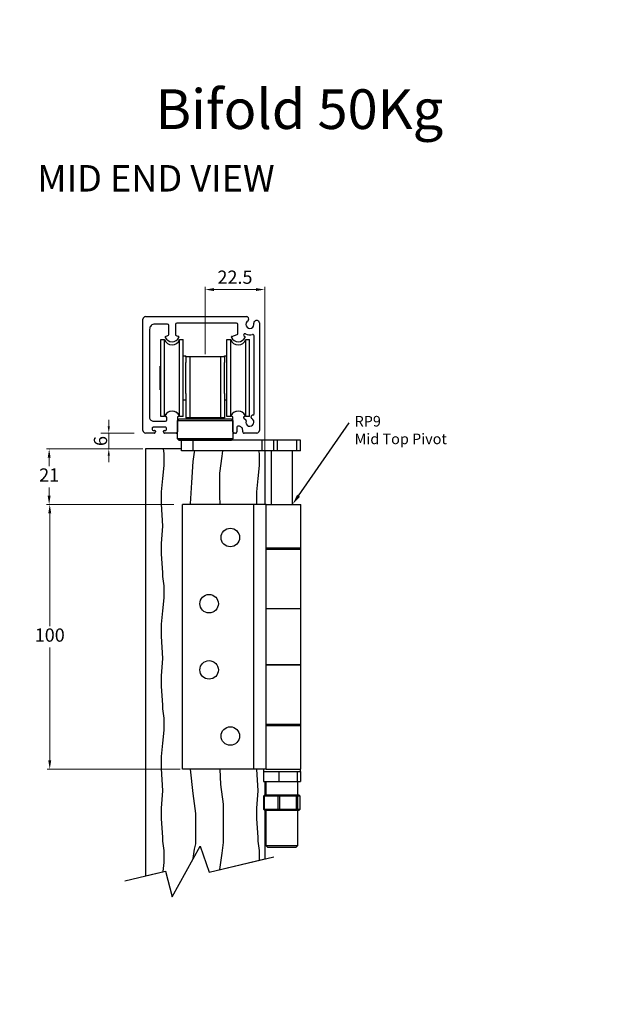
# Model space of a CAD drawing. Units: millimetres. Extents: x 106 to 1921, y 80 to 759.
# Drawn here: x 116 to 338, y 387 to 759 of the extents above; entities that cross this region are included whole.
import ezdxf
from ezdxf import colors
from ezdxf.entities.mleader import LeaderData, LeaderLine
from ezdxf.math import Vec2, Vec3

# ---------------------------------------------------------------- set-up
doc = ezdxf.new("R2010")
doc.units = ezdxf.units.MM
doc.header["$PDSIZE"] = -1
doc.styles.add('Leader', font='txt', dxfattribs={"height": 4})
doc.styles.get("Standard").update_dxf_attribs({"font": 'txt', "height": 10})
doc.styles.add('style1', font='txt', dxfattribs={"height": 5})
doc.dimstyles.new('ISO-25', dxfattribs={"dimtxt": 10, "dimasz": 2.5, "dimexe": 1.25, "dimexo": 5, "dimtad": 1, "dimzin": 9, "dimdsep": 46, "dimtxsty": 'Standard', "dimcen": 2.5, "dimclrd": 252, "dimclre": 252, "dimadec": 0, "dimazin": 0, "dimtfac": 1, "dimtmove": 0, "dimatfit": 3, "dimfxl": 1, "dimlwd": 20, "dimlwe": 20, "dimarcsym": 0})
doc.dimstyles.new('ZEB ISO-25', dxfattribs={"dimtxt": 10, "dimasz": 2.5, "dimexe": 3, "dimexo": 7.5, "dimtad": 1, "dimdec": 1, "dimzin": 9, "dimdsep": 46, "dimtxsty": 'Standard', "dimcen": 2.5, "dimclrd": 252, "dimclre": 252, "dimadec": 0, "dimazin": 0, "dimtfac": 1, "dimtdec": 1, "dimtmove": 0, "dimatfit": 3, "dimfxl": 1, "dimlwd": 20, "dimlwe": 20, "dimarcsym": 0})

# ---------------------------------------------------------------- blocks, each defined once
blk = doc.blocks.new('*D12')
at = {"color": 252, "linetype": 'Continuous', "lineweight": 20, "transparency": 16777216}
for p, q in [((162.55, 596.73), (126.1, 596.73)), ((127.1, 593.42), (127.1, 590.27)), ((127.1, 579.08), (127.1, 582.23)), ((161.07, 575.78), (126.1, 575.78))]:
    blk.add_line(p, q, dxfattribs=at)
at = {"color": 252, "transparency": 16777216}
for points in [[(126.55, 593.42), (127.65, 593.42), (127.1, 596.73)], [(126.55, 579.08), (127.65, 579.08), (127.1, 575.78)]]:
    blk.add_solid(points, dxfattribs=at)
at = {"layer": 'Defpoints', "color": 0, "transparency": 16777216}
for p in [(127.1, 596.73), (163.55, 596.73), (162.07, 575.78)]:
    blk.add_point(p, dxfattribs=at)
at = {"color": 0, "transparency": 16777216, "insert": (127.1, 586.25), "char_height": 5, "attachment_point": 5, "style": 'style1'}
blk.add_mtext('21', dxfattribs=at)
blk = doc.blocks.new('*D13')
at = {"color": 252, "linetype": 'Continuous', "lineweight": 20, "transparency": 16777216}
for p, q in [((174.21, 575.78), (126.32, 575.78)), ((127.32, 572.47), (127.32, 529.8)), ((127.32, 479.08), (127.32, 521.75)), ((176.55, 475.78), (126.32, 475.78))]:
    blk.add_line(p, q, dxfattribs=at)
at = {"color": 252, "transparency": 16777216}
for points in [[(126.77, 572.47), (127.87, 572.47), (127.32, 575.78)], [(126.77, 479.08), (127.87, 479.08), (127.32, 475.78)]]:
    blk.add_solid(points, dxfattribs=at)
at = {"layer": 'Defpoints', "color": 0, "transparency": 16777216}
for p in [(175.21, 575.78), (127.32, 475.78), (177.55, 475.78)]:
    blk.add_point(p, dxfattribs=at)
at = {"color": 0, "transparency": 16777216, "insert": (127.32, 525.78), "char_height": 5, "width": 22.7122, "attachment_point": 5, "style": 'style1'}
blk.add_mtext('100', dxfattribs=at)
blk = doc.blocks.new('*D22')
at = {"color": 252, "linetype": 'Continuous', "lineweight": 20, "transparency": 16777216}
for p, q in [((149.63, 605.23), (149.63, 607.73)), ((159.25, 602.73), (146.63, 602.73)), ((149.63, 596.73), (149.63, 602.73)), ((156.05, 596.73), (146.63, 596.73)), ((149.63, 594.23), (149.63, 591.73))]:
    blk.add_line(p, q, dxfattribs=at)
at = {"color": 252, "transparency": 16777216}
for points in [[(149.21, 605.23), (150.05, 605.23), (149.63, 602.73)], [(149.21, 594.23), (150.05, 594.23), (149.63, 596.73)]]:
    blk.add_solid(points, dxfattribs=at)
at = {"layer": 'Defpoints', "color": 0, "transparency": 16777216}
for p in [(149.63, 602.73), (166.75, 602.73), (163.55, 596.73)]:
    blk.add_point(p, dxfattribs=at)
at = {"color": 0, "transparency": 16777216, "insert": (146.5, 599.73), "char_height": 10, "attachment_point": 5, "rotation": 90}
blk.add_mtext('{\\H0.5x;6}', dxfattribs=at)
blk = doc.blocks.new('*D26')
at = {"color": 252, "linetype": 'Continuous', "lineweight": 20, "transparency": 16777216}
for p, q in [((186.05, 632.53), (186.05, 657.95)), ((189.35, 656.95), (205.25, 656.95)), ((208.55, 588.51), (208.55, 657.95))]:
    blk.add_line(p, q, dxfattribs=at)
at = {"color": 252, "transparency": 16777216}
for points in [[(189.35, 657.5), (189.35, 656.4), (186.05, 656.95)], [(205.25, 657.5), (205.25, 656.4), (208.55, 656.95)]]:
    blk.add_solid(points, dxfattribs=at)
at = {"layer": 'Defpoints', "color": 0, "transparency": 16777216}
for p in [(208.55, 656.95), (186.05, 631.53), (208.55, 587.51)]:
    blk.add_point(p, dxfattribs=at)
at = {"color": 0, "transparency": 16777216, "insert": (197.3, 660.98), "char_height": 5, "attachment_point": 5, "style": 'style1'}
blk.add_mtext('22.5', dxfattribs=at)

msp = doc.modelspace()

# ---------------------------------------------------------------- hatches: boundary and pattern name
at = {"transparency": 33554495}
h = msp.add_hatch(dxfattribs=at)
h.set_pattern_fill('HWOOD1E1', color=9, scale=0.5, angle=90, pattern_type=2)
h.set_pattern_definition([(94.0856, (-44, 3e-15), (-50, -2e-08), [7.018, -694.766]), (94.086, (-44, 50), (-50, -2e-08), [7.018, -694.766]), (94.086, (-44, 100), (-50, -2e-08), [7.018, -694.766]), (94.086, (-44, 150), (-50, -2e-08), [7.018, -694.766]), (94.086, (-44, 200), (-50, -2e-08), [7.018, -694.766]), (94.086, (-44, 250), (-50, -2e-08), [7.018, -694.766]), (94.086, (-44, 300), (-50, -2e-08), [7.018, -694.766]), (94.086, (-44, 350), (-50, -2e-08), [7.018, -694.766]), (94.086, (-44, 400), (-50, -2e-08), [7.018, -694.766]), (94.086, (-44, 450), (-50, -2e-08), [7.018, -694.766]), (94.086, (-44, 500), (-50, -2e-08), [7.018, -694.766]), (94.086, (-44, 550), (-50, -2e-08), [7.018, -694.766]), (94.086, (-44, 600), (-50, -2e-08), [7.018, -694.766]), (94.086, (-44, 650), (-50, -2e-08), [7.018, -694.766]), (90, (-44.5, 7), (-50, 3e-15), [4, -46]), (85.601, (-44.5, 11), (-50, 2e-07), [6.52, -645.4]), (85.601, (-44.5, 61), (-50, 2e-07), [6.52, -645.4]), (85.601, (-44.5, 111), (-50, 2e-07), [6.52, -645.4]), (85.601, (-44.5, 161), (-50, 2e-07), [6.52, -645.4]), (85.601, (-44.5, 211), (-50, 2e-07), [6.52, -645.4]), (85.601, (-44.5, 261), (-50, 2e-07), [6.52, -645.4]), (85.601, (-44.5, 311), (-50, 2e-07), [6.52, -645.4]), (85.601, (-44.5, 361), (-50, 2e-07), [6.52, -645.4]), (85.601, (-44.5, 411), (-50, 2e-07), [6.52, -645.4]), (85.601, (-44.5, 461), (-50, 2e-07), [6.52, -645.4]), (85.601, (-44.5, 511), (-50, 2e-07), [6.52, -645.4]), (85.601, (-44.5, 561), (-50, 2e-07), [6.52, -645.4]), (85.601, (-44.5, 611), (-50, 2e-07), [6.52, -645.4]), (93.3665, (-44, 17.5), (-50, 1e-07), [8.515, -842.955]), (93.3665, (-44, 67.5), (-50, 1e-07), [8.515, -842.955]), (93.3665, (-44, 117.5), (-50, 1e-07), [8.515, -842.955]), (93.3665, (-44, 167.5), (-50, 1e-07), [8.515, -842.955]), (93.366, (-44, 217.5), (-50, 1e-07), [8.515, -842.955]), (93.366, (-44, 267.5), (-50, 1e-07), [8.515, -842.955]), (93.366, (-44, 317.5), (-50, 1e-07), [8.515, -842.955]), (93.366, (-44, 367.5), (-50, 1e-07), [8.515, -842.955]), (93.366, (-44, 417.5), (-50, 1e-07), [8.515, -842.955]), (93.366, (-44, 467.5), (-50, 1e-07), [8.515, -842.955]), (93.366, (-44, 517.5), (-50, 1e-07), [8.515, -842.955]), (93.366, (-44, 567.5), (-50, 1e-07), [8.515, -842.955]), (93.3665, (-44, 617.5), (-50, 1e-07), [8.515, -842.955]), (93.3665, (-44, 667.5), (-50, 1e-07), [8.515, -842.955]), (93.3665, (-44, 717.5), (-50, 1e-07), [8.515, -842.955]), (93.3665, (-44, 767.5), (-50, 1e-07), [8.515, -842.955]), (93.3665, (-44, 817.5), (-50, 1e-07), [8.515, -842.955]), (90, (-44.5, 26), (-50, 3e-15), [4.5, -45.5]), (84.2894, (-44.5, 30.5), (-50, -2e-08), [5.025, -497.469]), (84.289, (-44.5, 80.5), (-50, -2e-08), [5.025, -497.469]), (84.289, (-44.5, 130.5), (-50, -2e-08), [5.025, -497.469]), (84.289, (-44.5, 180.5), (-50, -2e-08), [5.025, -497.469]), (84.289, (-44.5, 230.5), (-50, -2e-08), [5.025, -497.469]), (84.289, (-44.5, 280.5), (-50, -2e-08), [5.025, -497.47]), (84.289, (-44.5, 330.5), (-50, -2e-08), [5.025, -497.47]), (84.289, (-44.5, 380.5), (-50, -2e-08), [5.025, -497.47]), (84.289, (-44.5, 430.5), (-50, -2e-08), [5.025, -497.47]), (84.289, (-44.5, 480.5), (-50, -2e-08), [5.025, -497.47]), (84.2894, (-44, 35.5), (-50, -2e-08), [5.025, -497.469]), (84.289, (-44, 85.5), (-50, -2e-08), [5.025, -497.469]), (84.289, (-44, 135.5), (-50, -2e-08), [5.025, -497.469]), (84.289, (-44, 185.5), (-50, -2e-08), [5.025, -497.469]), (84.289, (-44, 235.5), (-50, -2e-08), [5.025, -497.469]), (84.289, (-44, 285.5), (-50, -2e-08), [5.025, -497.47]), (84.289, (-44, 335.5), (-50, -2e-08), [5.025, -497.47]), (84.289, (-44, 385.5), (-50, -2e-08), [5.025, -497.47]), (84.289, (-44, 435.5), (-50, -2e-08), [5.025, -497.47]), (84.289, (-44, 485.5), (-50, -2e-08), [5.025, -497.47]), (90, (-43.5, 40.5), (-50, 3e-15), [4.5, -45.5]), (98.13, (-43.5, 45), (-50, 1e-07), [3.536, -350.018]), (98.13, (-43.5, 95), (-50, 1e-07), [3.536, -350.018]), (98.13, (-43.5, 145), (-50, 1e-07), [3.536, -350.018]), (98.13, (-43.5, 195), (-50, 1e-07), [3.536, -350.018]), (98.13, (-43.5, 245), (-50, 1e-07), [3.536, -350.018]), (98.13, (-43.5, 295), (-50, 1e-07), [3.536, -350.018]), (98.13, (-43.5, 345), (-50, 1e-07), [3.536, -350.018]), (90, (-44, 48.5), (-50, 3e-15), [1.5, -48.5]), (90, (-30, 48.5), (-50, 3e-15), [1.5, -48.5]), (98.13, (-29.5, 45), (-50, 1e-07), [3.536, -350.018]), (98.13, (-29.5, 95), (-50, 1e-07), [3.536, -350.018]), (98.13, (-29.5, 145), (-50, 1e-07), [3.536, -350.018]), (98.13, (-29.5, 195), (-50, 1e-07), [3.536, -350.018]), (98.13, (-29.5, 245), (-50, 1e-07), [3.536, -350.018]), (98.13, (-29.5, 295), (-50, 1e-07), [3.536, -350.018]), (98.13, (-29.5, 345), (-50, 1e-07), [3.536, -350.018]), (90, (-29.5, 40.5), (-50, 3e-15), [4.5, -45.5]), (84.2894, (-30, 35.5), (-50, -2e-08), [5.025, -497.469]), (84.289, (-30, 85.5), (-50, -2e-08), [5.025, -497.469]), (84.289, (-30, 135.5), (-50, -2e-08), [5.025, -497.469]), (84.289, (-30, 185.5), (-50, -2e-08), [5.025, -497.469]), (84.289, (-30, 235.5), (-50, -2e-08), [5.025, -497.469]), (84.289, (-30, 285.5), (-50, -2e-08), [5.025, -497.47]), (84.289, (-30, 335.5), (-50, -2e-08), [5.025, -497.47]), (84.289, (-30, 385.5), (-50, -2e-08), [5.025, -497.47]), (84.289, (-30, 435.5), (-50, -2e-08), [5.025, -497.47]), (84.289, (-30, 485.5), (-50, -2e-08), [5.025, -497.47]), (84.2894, (-30.5, 30.5), (-50, -2e-08), [5.025, -497.469]), (84.289, (-30.5, 80.5), (-50, -2e-08), [5.025, -497.469]), (84.289, (-30.5, 130.5), (-50, -2e-08), [5.025, -497.469]), (84.289, (-30.5, 180.5), (-50, -2e-08), [5.025, -497.469]), (84.289, (-30.5, 230.5), (-50, -2e-08), [5.025, -497.469]), (84.289, (-30.5, 280.5), (-50, -2e-08), [5.025, -497.47]), (84.289, (-30.5, 330.5), (-50, -2e-08), [5.025, -497.47]), (84.289, (-30.5, 380.5), (-50, -2e-08), [5.025, -497.47]), (84.289, (-30.5, 430.5), (-50, -2e-08), [5.025, -497.47]), (84.289, (-30.5, 480.5), (-50, -2e-08), [5.025, -497.47]), (90, (-30.5, 26), (-50, 3e-15), [4.5, -45.5]), (93.3665, (-30, 17.5), (-50, 1e-07), [8.515, -842.955]), (93.3665, (-30, 67.5), (-50, 1e-07), [8.515, -842.955]), (93.3665, (-30, 117.5), (-50, 1e-07), [8.515, -842.955]), (93.3665, (-30, 167.5), (-50, 1e-07), [8.515, -842.955]), (93.366, (-30, 217.5), (-50, 1e-07), [8.515, -842.955]), (93.366, (-30, 267.5), (-50, 1e-07), [8.515, -842.955]), (93.366, (-30, 317.5), (-50, 1e-07), [8.515, -842.955]), (93.366, (-30, 367.5), (-50, 1e-07), [8.515, -842.955]), (93.366, (-30, 417.5), (-50, 1e-07), [8.515, -842.955]), (93.366, (-30, 467.5), (-50, 1e-07), [8.515, -842.955]), (93.366, (-30, 517.5), (-50, 1e-07), [8.515, -842.955]), (93.366, (-30, 567.5), (-50, 1e-07), [8.515, -842.955]), (93.366, (-30, 617.5), (-50, 1e-07), [8.515, -842.955]), (93.3665, (-30, 667.5), (-50, 1e-07), [8.515, -842.955]), (93.3665, (-30, 717.5), (-50, 1e-07), [8.515, -842.955]), (93.3665, (-30, 767.5), (-50, 1e-07), [8.515, -842.955]), (93.3665, (-30, 817.5), (-50, 1e-07), [8.515, -842.955]), (85.601, (-30.5, 11), (-50, 2e-07), [6.52, -645.4]), (85.601, (-30.5, 61), (-50, 2e-07), [6.52, -645.4]), (85.601, (-30.5, 111), (-50, 2e-07), [6.52, -645.4]), (85.601, (-30.5, 161), (-50, 2e-07), [6.52, -645.4]), (85.601, (-30.5, 211), (-50, 2e-07), [6.52, -645.4]), (85.601, (-30.5, 261), (-50, 2e-07), [6.52, -645.4]), (85.601, (-30.5, 311), (-50, 2e-07), [6.52, -645.4]), (85.601, (-30.5, 361), (-50, 2e-07), [6.52, -645.4]), (85.601, (-30.5, 411), (-50, 2e-07), [6.52, -645.4]), (85.601, (-30.5, 461), (-50, 2e-07), [6.52, -645.4]), (85.601, (-30.5, 511), (-50, 2e-07), [6.52, -645.4]), (85.601, (-30.5, 561), (-50, 2e-07), [6.52, -645.4]), (85.601, (-30.5, 611), (-50, 2e-07), [6.52, -645.4]), (90, (-30.5, 7), (-50, 3e-15), [4, -46]), (94.0856, (-30, 2e-15), (-50, -2e-08), [7.018, -694.766]), (94.086, (-30, 50), (-50, -2e-08), [7.018, -694.766]), (94.086, (-30, 100), (-50, -2e-08), [7.018, -694.766]), (94.086, (-30, 150), (-50, -2e-08), [7.018, -694.766]), (94.086, (-30, 200), (-50, -2e-08), [7.018, -694.766]), (94.086, (-30, 250), (-50, -2e-08), [7.018, -694.766]), (94.086, (-30, 300), (-50, -2e-08), [7.018, -694.766]), (94.086, (-30, 350), (-50, -2e-08), [7.018, -694.766]), (94.086, (-30, 400), (-50, -2e-08), [7.018, -694.766]), (94.086, (-30, 450), (-50, -2e-08), [7.018, -694.766]), (94.086, (-30, 500), (-50, -2e-08), [7.018, -694.766]), (94.086, (-30, 550), (-50, -2e-08), [7.018, -694.766]), (94.086, (-30, 600), (-50, -2e-08), [7.018, -694.766]), (94.086, (-30, 650), (-50, -2e-08), [7.018, -694.766]), (90, (-7, 4e-16), (-50, 3e-15), [12.5, -37.5]), (97.595, (-7, 12.5), (-50, 2e-07), [7.566, -749.07]), (97.595, (-7, 62.5), (-50, 2e-07), [7.566, -749.07]), (97.595, (-7, 112.5), (-50, 2e-07), [7.566, -749.07]), (97.595, (-7, 162.5), (-50, 2e-07), [7.566, -749.07]), (97.595, (-7, 212.5), (-50, 2e-07), [7.566, -749.07]), (97.595, (-7, 262.5), (-50, 2e-07), [7.566, -749.07]), (97.595, (-7, 312.5), (-50, 2e-07), [7.566, -749.07]), (97.595, (-7, 362.5), (-50, 2e-07), [7.566, -749.07]), (97.595, (-7, 412.5), (-50, 2e-07), [7.566, -749.07]), (97.595, (-7, 462.5), (-50, 2e-07), [7.566, -749.07]), (97.595, (-7, 512.5), (-50, 2e-07), [7.566, -749.07]), (97.595, (-7, 562.5), (-50, 2e-07), [7.566, -749.07]), (97.595, (-7, 612.5), (-50, 2e-07), [7.566, -749.07]), (97.595, (-7, 662.5), (-50, 2e-07), [7.566, -749.07]), (97.595, (-7, 712.5), (-50, 2e-07), [7.566, -749.07]), (93.18, (-8, 20), (-50, -9e-08), [9.014, -892.374]), (93.18, (-8, 70), (-50, -9e-08), [9.014, -892.374]), (93.18, (-8, 120), (-50, -9e-08), [9.014, -892.374]), (93.18, (-8, 170), (-50, -9e-08), [9.014, -892.374]), (93.18, (-8, 220), (-50, -9e-08), [9.014, -892.374]), (93.18, (-8, 270), (-50, -9e-08), [9.014, -892.374]), (93.18, (-8, 320), (-50, -9e-08), [9.014, -892.374]), (93.18, (-8, 370), (-50, -9e-08), [9.014, -892.374]), (93.18, (-8, 420), (-50, -9e-08), [9.014, -892.374]), (93.18, (-8, 470), (-50, -9e-08), [9.014, -892.374]), (93.18, (-8, 520), (-50, -9e-08), [9.014, -892.374]), (93.18, (-8, 570), (-50, -9e-08), [9.014, -892.374]), (93.18, (-8, 620), (-50, -9e-08), [9.014, -892.374]), (93.18, (-8, 670), (-50, -9e-08), [9.014, -892.374]), (93.18, (-8, 720), (-50, -9e-08), [9.014, -892.374]), (93.18, (-8, 770), (-50, -9e-08), [9.014, -892.374]), (93.18, (-8, 820), (-50, -9e-08), [9.014, -892.374]), (93.18, (-8, 870), (-50, -9e-08), [9.014, -892.374]), (90, (-8.5, 29), (-50, 3e-15), [8.5, -41.5]), (81.254, (-8.5, 37.5), (-50, 6e-07), [6.576, -651.07]), (81.254, (-8.5, 87.5), (-50, 6e-07), [6.576, -651.07]), (81.254, (-8.5, 137.5), (-50, 6e-07), [6.576, -651.07]), (81.254, (-8.5, 187.5), (-50, 6e-07), [6.576, -651.07]), (81.254, (-8.5, 237.5), (-50, 6e-07), [6.576, -651.07]), (81.254, (-8.5, 287.5), (-50, 6e-07), [6.576, -651.07]), (81.254, (-8.5, 337.5), (-50, 6e-07), [6.576, -651.07]), (81.254, (-8.5, 387.5), (-50, 6e-07), [6.576, -651.07]), (81.254, (-8.5, 437.5), (-50, 6e-07), [6.576, -651.07]), (81.254, (-8.5, 487.5), (-50, 6e-07), [6.576, -651.07]), (81.254, (-8.5, 537.5), (-50, 6e-07), [6.576, -651.07]), (81.254, (-8.5, 587.5), (-50, 6e-07), [6.576, -651.07]), (81.254, (-8.5, 637.5), (-50, 6e-07), [6.576, -651.07]), (82.875, (-7.5, 44), (-50, -2e-07), [4.031, -399.082]), (82.875, (-7.5, 94), (-50, -2e-07), [4.031, -399.082]), (82.875, (-7.5, 144), (-50, -2e-07), [4.031, -399.082]), (82.875, (-7.5, 194), (-50, -2e-07), [4.031, -399.082]), (82.875, (-7.5, 244), (-50, -2e-07), [4.031, -399.082]), (82.875, (-7.5, 294), (-50, -2e-07), [4.031, -399.082]), (82.875, (-7.5, 344), (-50, -2e-07), [4.031, -399.082]), (82.875, (-7.5, 394), (-50, -2e-07), [4.03, -399.082]), (90, (-7, 48), (-50, 3e-15), [2, -48]), (75.964, (-18, 45.5), (-50, -1e-08), [2.062, -204.094]), (75.964, (-18, 95.5), (-50, -1e-08), [2.062, -204.094]), (75.964, (-18, 145.5), (-50, -1e-08), [2.062, -204.094]), (75.964, (-18, 195.5), (-50, -1e-08), [2.062, -204.094]), (81.87, (-18.5, 42), (-50, -1e-07), [3.536, -350.018]), (81.87, (-18.5, 92), (-50, -1e-07), [3.536, -350.018]), (81.87, (-18.5, 142), (-50, -1e-07), [3.536, -350.018]), (81.87, (-18.5, 192), (-50, -1e-07), [3.536, -350.018]), (81.87, (-18.5, 242), (-50, -1e-07), [3.536, -350.018]), (81.87, (-18.5, 292), (-50, -1e-07), [3.536, -350.018]), (81.87, (-18.5, 342), (-50, -1e-07), [3.536, -350.018]), (86.424, (-19, 34), (-50, 1e-07), [8.016, -793.545]), (86.424, (-19, 84), (-50, 1e-07), [8.016, -793.545]), (86.424, (-19, 134), (-50, 1e-07), [8.016, -793.545]), (86.424, (-19, 184), (-50, 1e-07), [8.016, -793.545]), (86.424, (-19, 234), (-50, 1e-07), [8.016, -793.545]), (86.424, (-19, 284), (-50, 1e-07), [8.016, -793.545]), (86.424, (-19, 334), (-50, 1e-07), [8.016, -793.545]), (86.424, (-19, 384), (-50, 1e-07), [8.016, -793.545]), (86.424, (-19, 434), (-50, 1e-07), [8.016, -793.545]), (86.424, (-19, 484), (-50, 1e-07), [8.016, -793.545]), (86.424, (-19, 534), (-50, 1e-07), [8.016, -793.545]), (86.424, (-19, 584), (-50, 1e-07), [8.016, -793.545]), (86.424, (-19, 634), (-50, 1e-07), [8.016, -793.545]), (86.424, (-19, 684), (-50, 1e-07), [8.016, -793.545]), (86.424, (-19, 734), (-50, 1e-07), [8.016, -793.545]), (86.424, (-19, 784), (-50, 1e-07), [8.016, -793.545]), (86.424, (-19.5, 26), (-50, 1e-07), [8.016, -793.545]), (86.424, (-19.5, 76), (-50, 1e-07), [8.016, -793.545]), (86.424, (-19.5, 126), (-50, 1e-07), [8.016, -793.545]), (86.424, (-19.5, 176), (-50, 1e-07), [8.016, -793.545]), (86.424, (-19.5, 226), (-50, 1e-07), [8.016, -793.545]), (86.424, (-19.5, 276), (-50, 1e-07), [8.016, -793.545]), (86.424, (-19.5, 326), (-50, 1e-07), [8.016, -793.545]), (86.424, (-19.5, 376), (-50, 1e-07), [8.016, -793.545]), (86.424, (-19.5, 426), (-50, 1e-07), [8.016, -793.545]), (86.424, (-19.5, 476), (-50, 1e-07), [8.016, -793.545]), (86.424, (-19.5, 526), (-50, 1e-07), [8.016, -793.545]), (86.424, (-19.5, 576), (-50, 1e-07), [8.016, -793.545]), (86.424, (-19.5, 626), (-50, 1e-07), [8.016, -793.545]), (86.424, (-19.5, 676), (-50, 1e-07), [8.016, -793.545]), (86.424, (-19.5, 726), (-50, 1e-07), [8.016, -793.545]), (86.424, (-19.5, 776), (-50, 1e-07), [8.016, -793.545]), (96.009, (-18.5, 16.5), (-50, 2e-07), [9.552, -945.696]), (96.009, (-18.5, 66.5), (-50, 2e-07), [9.552, -945.696]), (96.009, (-18.5, 116.5), (-50, 2e-07), [9.552, -945.696]), (96.009, (-18.5, 166.5), (-50, 2e-07), [9.552, -945.696]), (96.009, (-18.5, 216.5), (-50, 2e-07), [9.552, -945.696]), (96.009, (-18.5, 266.5), (-50, 2e-07), [9.552, -945.696]), (96.009, (-18.5, 316.5), (-50, 2e-07), [9.552, -945.696]), (96.009, (-18.5, 366.5), (-50, 2e-07), [9.552, -945.696]), (96.009, (-18.5, 416.5), (-50, 2e-07), [9.552, -945.696]), (96.009, (-18.5, 466.5), (-50, 2e-07), [9.552, -945.696]), (96.009, (-18.5, 516.5), (-50, 2e-07), [9.552, -945.696]), (96.009, (-18.5, 566.5), (-50, 2e-07), [9.552, -945.696]), (96.009, (-18.5, 616.5), (-50, 2e-07), [9.552, -945.696]), (96.009, (-18.5, 666.5), (-50, 2e-07), [9.552, -945.696]), (96.009, (-18.5, 716.5), (-50, 2e-07), [9.552, -945.696]), (96.009, (-18.5, 766.5), (-50, 2e-07), [9.552, -945.696]), (96.009, (-18.5, 816.5), (-50, 2e-07), [9.552, -945.696]), (96.009, (-18.5, 866.5), (-50, 2e-07), [9.552, -945.696]), (96.009, (-18.5, 916.5), (-50, 2e-07), [9.552, -945.696]), (97.595, (-17.5, 9), (-50, 2e-07), [7.566, -749.07]), (97.595, (-17.5, 59), (-50, 2e-07), [7.566, -749.07]), (97.595, (-17.5, 109), (-50, 2e-07), [7.566, -749.07]), (97.595, (-17.5, 159), (-50, 2e-07), [7.566, -749.07]), (97.595, (-17.5, 209), (-50, 2e-07), [7.566, -749.07]), (97.595, (-17.5, 259), (-50, 2e-07), [7.566, -749.07]), (97.595, (-17.5, 309), (-50, 2e-07), [7.566, -749.07]), (97.595, (-17.5, 359), (-50, 2e-07), [7.566, -749.07]), (97.595, (-17.5, 409), (-50, 2e-07), [7.566, -749.07]), (97.595, (-17.5, 459), (-50, 2e-07), [7.566, -749.07]), (97.595, (-17.5, 509), (-50, 2e-07), [7.566, -749.07]), (97.595, (-17.5, 559), (-50, 2e-07), [7.566, -749.07]), (97.595, (-17.5, 609), (-50, 2e-07), [7.566, -749.07]), (97.595, (-17.5, 659), (-50, 2e-07), [7.566, -749.07]), (97.595, (-17.5, 709), (-50, 2e-07), [7.566, -749.07]), (90, (-17.5, 1e-15), (-50, 3e-15), [9, -41]), (90, (-17.5, 47.5), (-50, 3e-15), [2.5, -47.5])])
h.paths.add_polyline_path([(208.04, 471.126), (208.04, 474.926), (208.048, 475.776), (204.404, 475.776), (177.548, 475.776), (177.548, 575.776), (204.404, 575.776), (208.548, 575.776), (208.548, 596.026), (207.548, 596.026), (181.548, 596.026), (177.048, 596.026), (177.048, 596.726), (163.548, 596.726), (163.548, 435.487), (171.021, 437.29), (173.559, 427.564), (184.136, 446.698), (187.52, 436.867), (208.548, 441.871), (208.548, 460.178), (208.101, 460.626), (208.101, 465.626), (208.548, 466.073), (208.548, 471.126)])
h.paths.add_polyline_path([(389.791, 486.639), (389.791, 590.639), (390.542, 590.639), (393.791, 590.639), (393.791, 591.639), (393.238, 591.639), (393.286, 596.539), (391.541, 596.539), (391.541, 597.139), (378.291, 597.139), (378.291, 409.327), (390.794, 412.344), (393.333, 402.618), (403.909, 421.752), (407.294, 411.921), (423.291, 415.728), (423.291, 597.139), (410.041, 597.139), (410.041, 596.539), (408.297, 596.539), (408.295, 591.639), (407.791, 591.639), (407.791, 590.639), (411.041, 590.639), (411.791, 590.639), (411.791, 486.639), (411.791, 456.139), (411.041, 456.139), (390.542, 456.139), (389.791, 456.139)])
h.paths.add_polyline_path([(208.521, 355.219), (195.357, 352.086), (191.973, 361.918), (181.396, 342.784), (178.858, 352.509), (163.521, 348.809), (163.521, 202.125), (177.021, 202.125), (177.021, 205.125), (181.521, 205.125), (207.521, 205.125), (208.021, 205.125), (208.021, 214.725), (208.221, 214.925), (208.021, 215.125), (208.021, 224.925), (205.253, 224.925), (177.556, 224.925), (177.536, 224.925), (177.52, 224.925), (177.518, 224.925), (177.518, 324.925), (177.52, 324.925), (205.253, 324.925), (208.121, 324.925), (208.121, 326.425), (208.521, 326.425)])
h.paths.add_polyline_path([(423.291, 351.072), (404.633, 346.632), (401.248, 356.463), (390.672, 337.33), (388.133, 347.055), (378.291, 344.681), (378.291, 202.566), (389.791, 202.566), (389.791, 306.566), (390.542, 306.566), (394.791, 306.566), (394.791, 307.666), (395.541, 307.666), (395.541, 308.046, -0.1794503), (398.166, 310.966), (400.791, 310.966), (403.416, 310.966, -0.1794503), (406.041, 308.046), (406.041, 307.666), (406.791, 307.666), (406.791, 306.566), (411.041, 306.566), (411.791, 306.566), (411.791, 202.566), (423.291, 202.566)])

# ---------------------------------------------------------------- linework, layer by layer
at = {"color": 7, "linetype": 'Continuous', "lineweight": 25}
for p, q in [((162.548, 603.726), (162.548, 645.726)), ((163.548, 646.726), (201.787, 646.726)), ((171.798, 643.926), (167.048, 643.926)), ((174.798, 643.726), (174.798, 640.021)), ((197.948, 644.226), (175.298, 644.226)), ((198.448, 640.44), (198.448, 643.726)), ((202.27, 646.355), (202.461, 645.645)), ((204.594, 644.895), (205.003, 645.161)), ((206.548, 644.322), (206.548, 603.726)), ((165.048, 641.926), (165.048, 608.726)), ((172.298, 640.021), (172.298, 643.426)), ((196.121, 639.243), (198.119, 639.97)), ((169.298, 638.026), (170.72, 638.026)), ((169.298, 609.026), (169.298, 638.026)), ((170.72, 609.026), (170.72, 638.026)), ((171.121, 639.243), (171.969, 639.551)), ((175.127, 639.551), (175.975, 639.243)), ((176.376, 638.026), (177.798, 638.026)), ((176.376, 609.026), (176.376, 638.026)), ((177.798, 609.026), (177.798, 638.026)), ((194.298, 638.026), (195.72, 638.026)), ((194.298, 609.026), (194.298, 638.026)), ((195.72, 609.026), (195.72, 638.026)), ((200.548, 639.747), (200.548, 639.741)), ((201.376, 638.026), (202.798, 638.026)), ((201.376, 609.026), (201.376, 638.026)), ((202.798, 609.026), (202.798, 638.026)), ((204.548, 610.062), (204.548, 639.463)), ((177.798, 631.886), (178.798, 631.886)), ((178.798, 631.526), (178.798, 631.886)), ((178.798, 631.526), (178.798, 629.347)), ((180.298, 631.526), (178.798, 631.526)), ((178.798, 617.704), (178.798, 629.347)), ((191.798, 631.526), (180.298, 631.526)), ((180.298, 631.526), (180.298, 608.526)), ((191.798, 631.526), (191.798, 608.526)), ((193.298, 631.526), (191.798, 631.526)), ((193.298, 631.886), (194.298, 631.886)), ((193.298, 631.526), (193.298, 631.886)), ((193.298, 631.526), (193.298, 629.347)), ((193.298, 617.704), (193.298, 629.347)), ((169.1, 628.026), (169.298, 628.026)), ((169.1, 619.026), (169.1, 628.026)), ((169.298, 619.026), (169.1, 619.026)), ((178.798, 617.704), (178.798, 608.526)), ((193.298, 617.704), (193.298, 608.526)), ((178.798, 615.166), (177.798, 615.166)), ((194.298, 615.166), (193.298, 615.166)), ((166.548, 607.226), (171.048, 607.226)), ((170.72, 609.026), (169.298, 609.026)), ((171.548, 607.726), (171.548, 608.511)), ((175.548, 608.644), (175.548, 603.226)), ((175.648, 607.526), (176.148, 608.026)), ((175.648, 600.526), (175.648, 607.526)), ((175.648, 607.526), (187.548, 607.526)), ((175.975, 609.009), (175.745, 608.926)), ((187.476, 608.026), (176.148, 608.026)), ((177.798, 609.026), (176.376, 609.026)), ((180.298, 608.526), (178.798, 608.526)), ((180.048, 608.026), (180.048, 608.526)), ((191.798, 608.526), (180.298, 608.526)), ((195.948, 608.026), (187.476, 608.026)), ((187.548, 607.526), (196.448, 607.526)), ((193.298, 608.526), (191.798, 608.526)), ((192.048, 608.526), (192.048, 608.026)), ((195.72, 609.026), (194.298, 609.026)), ((195.948, 608.026), (196.448, 607.526)), ((196.351, 608.926), (196.121, 609.009)), ((196.448, 607.526), (196.448, 600.526)), ((196.548, 603.226), (196.548, 608.644)), ((200.728, 608.268), (201.302, 607.895)), ((202.798, 609.026), (201.376, 609.026)), ((203.435, 608.645), (203.582, 609.192)), ((166.748, 602.726), (163.548, 602.726)), ((166.048, 604.626), (166.048, 604.026)), ((171.148, 604.926), (166.348, 604.926)), ((166.348, 603.726), (166.948, 603.726)), ((167.248, 603.426), (167.248, 603.226)), ((170.248, 603.226), (170.248, 603.426)), ((170.548, 603.726), (171.148, 603.726)), ((175.048, 602.726), (170.748, 602.726)), ((171.448, 604.026), (171.448, 604.626)), ((197.548, 602.726), (197.048, 602.726)), ((198.048, 604.926), (198.048, 603.226)), ((198.748, 605.326), (198.448, 605.326)), ((200.248, 603.226), (200.248, 603.826)), ((205.548, 602.726), (200.748, 602.726)), ((175.648, 600.526), (176.148, 600.026)), ((176.148, 600.026), (175.648, 600.526)), ((187.548, 600.526), (175.648, 600.526)), ((177.048, 600.026), (176.148, 600.026)), ((176.148, 600.026), (190.548, 600.026)), ((177.048, 596.026), (177.048, 600.026)), ((181.548, 600.026), (177.048, 600.026)), ((181.548, 596.026), (181.548, 600.026)), ((207.548, 600.026), (181.548, 600.026)), ((196.448, 600.526), (187.548, 600.526)), ((190.548, 600.026), (195.048, 600.026)), ((195.048, 600.026), (195.948, 600.026)), ((195.948, 600.026), (196.448, 600.526)), ((196.448, 600.526), (195.948, 600.026)), ((207.548, 596.026), (207.548, 600.026)), ((212.048, 600.026), (207.548, 600.026)), ((212.048, 596.026), (212.048, 600.026)), ((213.366, 600.026), (212.048, 600.026)), ((213.366, 596.026), (213.366, 600.026)), ((220.73, 600.026), (213.366, 600.026)), ((220.73, 596.026), (220.73, 600.026)), ((222.048, 600.026), (220.73, 600.026)), ((222.048, 596.026), (222.048, 600.026)), ((177.048, 596.726), (163.548, 596.726)), ((163.548, 596.726), (163.548, 435.508)), ((181.548, 596.026), (177.048, 596.026)), ((207.548, 596.026), (181.548, 596.026)), ((212.048, 596.026), (207.548, 596.026)), ((208.548, 596.026), (208.548, 575.776)), ((211.048, 596.026), (211.048, 575.776)), ((213.366, 596.026), (212.048, 596.026)), ((220.73, 596.026), (213.366, 596.026)), ((219.048, 575.776), (219.048, 596.026)), ((222.048, 596.026), (220.73, 596.026)), ((177.548, 475.776), (177.548, 575.776)), ((204.404, 575.776), (177.548, 575.776)), ((204.404, 475.776), (204.404, 575.776)), ((209.164, 575.776), (204.404, 575.776)), ((209.164, 559.276), (209.164, 575.776)), ((209.164, 575.776), (222.173, 575.776)), ((222.173, 558.926), (222.173, 575.776)), ((209.164, 536.426), (209.164, 559.276)), ((222.173, 559.276), (209.164, 559.276)), ((209.164, 558.926), (222.173, 558.926)), ((222.173, 536.426), (222.173, 559.276)), ((209.164, 536.426), (222.173, 536.426)), ((209.164, 515.126), (209.164, 536.426)), ((222.173, 536.401), (209.164, 536.401)), ((209.297, 536.426), (209.297, 536.401)), ((211.048, 536.426), (211.048, 536.401)), ((219.048, 536.401), (219.048, 536.426)), ((222.173, 515.151), (222.173, 536.401)), ((209.164, 515.151), (222.173, 515.151)), ((209.164, 492.276), (209.164, 515.126)), ((222.173, 515.126), (209.164, 515.126)), ((209.297, 515.151), (209.297, 515.126)), ((211.048, 515.151), (211.048, 515.126)), ((219.048, 515.126), (219.048, 515.151)), ((222.173, 492.276), (222.173, 515.126)), ((222.173, 492.626), (209.164, 492.626)), ((209.164, 492.276), (222.173, 492.276)), ((209.164, 475.776), (209.164, 492.276)), ((222.173, 475.776), (222.173, 492.626)), ((204.404, 475.776), (177.548, 475.776)), ((209.164, 475.776), (204.404, 475.776)), ((208.04, 474.926), (208.04, 471.126)), ((208.04, 474.926), (208.919, 474.926)), ((208.048, 475.776), (208.048, 474.926)), ((208.919, 474.926), (213.039, 474.926)), ((209.164, 475.776), (222.173, 475.776)), ((213.039, 474.926), (213.917, 474.926)), ((213.917, 474.926), (213.917, 471.126)), ((213.917, 474.926), (214.991, 474.926)), ((214.991, 474.926), (219.792, 474.926)), ((219.792, 474.926), (220.866, 474.926)), ((220.866, 474.926), (220.866, 471.126)), ((220.866, 474.926), (221.047, 474.926)), ((221.047, 474.926), (221.998, 474.926)), ((221.998, 474.926), (222.048, 474.926)), ((222.048, 474.926), (222.048, 475.776)), ((222.048, 474.926), (222.056, 474.926)), ((222.056, 474.926), (222.056, 471.126)), ((208.04, 471.126), (213.917, 471.126)), ((208.548, 471.126), (208.548, 466.073)), ((209.038, 471.126), (209.038, 466.126)), ((213.917, 471.126), (220.866, 471.126)), ((220.866, 471.126), (222.056, 471.126)), ((221.058, 466.126), (221.058, 471.126)), ((208.601, 466.126), (208.101, 465.626)), ((208.101, 465.626), (208.101, 460.626)), ((208.288, 465.626), (208.101, 465.626)), ((208.288, 465.626), (208.601, 466.126)), ((213.693, 465.626), (208.288, 465.626)), ((208.288, 465.626), (208.288, 460.626)), ((208.601, 466.126), (210.972, 466.126)), ((211.632, 466.126), (214.005, 466.126)), ((214.005, 466.126), (213.693, 465.626)), ((213.693, 460.626), (213.693, 465.626)), ((214.185, 465.626), (213.693, 465.626)), ((214.005, 466.126), (214.185, 465.626)), ((214.005, 466.126), (217.212, 466.126)), ((214.185, 465.626), (214.185, 460.626)), ((220.597, 465.626), (214.185, 465.626)), ((217.212, 466.126), (220.417, 466.126)), ((220.417, 466.126), (220.597, 465.626)), ((220.417, 466.126), (220.911, 465.626)), ((220.417, 466.126), (220.864, 466.126)), ((220.597, 460.626), (220.597, 465.626)), ((220.911, 465.626), (220.597, 465.626)), ((220.911, 465.626), (220.911, 460.626)), ((221.989, 465.626), (220.911, 465.626)), ((221.049, 466.126), (221.495, 466.126)), ((221.995, 465.626), (221.495, 466.126)), ((221.495, 466.126), (221.989, 465.626)), ((221.989, 460.626), (221.989, 465.626)), ((221.995, 465.626), (221.989, 465.626)), ((221.995, 460.626), (221.995, 465.626)), ((208.101, 460.626), (208.601, 460.126)), ((208.101, 460.626), (208.288, 460.626)), ((208.601, 460.126), (208.288, 460.626)), ((208.288, 460.626), (213.693, 460.626)), ((208.548, 460.178), (208.548, 441.871)), ((210.972, 460.126), (208.601, 460.126)), ((209.038, 460.126), (209.038, 446.876)), ((214.005, 460.126), (211.632, 460.126)), ((214.005, 460.126), (213.693, 460.626)), ((213.693, 460.626), (214.185, 460.626)), ((214.005, 460.126), (214.185, 460.626)), ((217.212, 460.126), (214.005, 460.126)), ((214.185, 460.626), (220.597, 460.626)), ((220.417, 460.126), (217.212, 460.126)), ((220.417, 460.126), (220.597, 460.626)), ((220.417, 460.126), (220.911, 460.626)), ((220.864, 460.126), (220.417, 460.126)), ((220.597, 460.626), (220.911, 460.626)), ((220.911, 460.626), (221.989, 460.626)), ((221.495, 460.126), (221.049, 460.126)), ((221.058, 446.876), (221.058, 460.126)), ((221.495, 460.126), (221.995, 460.626)), ((221.989, 460.626), (221.495, 460.126)), ((221.989, 460.626), (221.995, 460.626)), ((209.038, 446.876), (209.788, 446.126)), ((209.038, 446.876), (221.058, 446.876)), ((220.308, 446.126), (221.058, 446.876)), ((220.308, 446.126), (209.788, 446.126))]:
    msp.add_line(p, q, dxfattribs=at)
at = {"color": 7, "lineweight": 0}
for p, q in [((177.048, 596.726), (163.548, 596.726)), ((163.548, 596.726), (163.548, 435.487)), ((177.048, 596.026), (177.048, 596.726)), ((181.548, 596.026), (177.048, 596.026)), ((207.548, 596.026), (181.548, 596.026)), ((208.548, 596.026), (207.548, 596.026)), ((208.548, 575.776), (208.548, 596.026)), ((177.548, 475.776), (177.548, 575.776)), ((177.548, 575.776), (204.404, 575.776)), ((204.404, 575.776), (208.548, 575.776)), ((204.404, 475.776), (177.548, 475.776)), ((208.048, 475.776), (204.404, 475.776)), ((208.04, 474.926), (208.048, 475.776)), ((208.04, 471.126), (208.04, 474.926)), ((208.548, 471.126), (208.04, 471.126)), ((208.548, 466.073), (208.548, 471.126)), ((208.101, 465.626), (208.548, 466.073)), ((208.101, 460.626), (208.101, 465.626)), ((208.548, 460.178), (208.101, 460.626)), ((208.548, 441.871), (208.548, 460.178)), ((173.559, 427.564), (184.136, 446.698)), ((184.136, 446.698), (187.52, 436.867)), ((187.52, 436.867), (208.548, 441.871)), ((163.548, 435.487), (171.021, 437.29)), ((171.021, 437.29), (173.559, 427.564))]:
    msp.add_line(p, q, dxfattribs=at)
for p, q in [((173.559, 427.564), (184.136, 446.698)), ((184.136, 446.698), (187.52, 436.867)), ((209.038, 446.876), (215.038, 446.876)), ((187.52, 436.867), (211.952, 442.681)), ((155.684, 433.59), (171.021, 437.29)), ((171.021, 437.29), (173.559, 427.564))]:
    msp.add_line(p, q)
at = {"color": 7, "linetype": 'Continuous', "lineweight": 25, "flags": 128}
for points in [[(220.864, 466.126), (220.952, 466.099), (221.013, 466.099), (221.049, 466.126)], [(221.049, 460.126), (221.013, 460.152), (220.952, 460.152), (220.864, 460.126)]]:
    msp.add_lwpolyline(points, dxfattribs=at)
at = {"color": 7, "linetype": 'Continuous', "lineweight": 25}
for centre in [(195.548, 563.276), (187.548, 538.276), (187.548, 513.276), (195.548, 488.276)]:
    msp.add_circle(centre, 3.5, dxfattribs=at)
for centre, radius, start, end in [((163.548, 645.726), 1, 89.99985, 180.0018), ((167.048, 641.926), 2, 89.99775, 180.00139), ((171.798, 643.426), 0.5, 0.00494, 89.99848), ((175.298, 643.726), 0.5, 90.00152, 180.00189), ((197.948, 643.726), 0.5, 359.99811, 89.99848), ((202.948, 643.826), 1.525, 116.9923, 18.70553), ((201.787, 646.226), 0.5, 15.00767, 89.98922), ((202.074, 645.541), 0.4, 296.99303, 14.99934), ((204.866, 644.475), 0.5, 122.99717, 198.70378), ((205.548, 644.322), 1, 359.99848, 123.00297), ((171.798, 640.021), 0.5, 289.99675, 0.00555), ((175.298, 640.021), 0.5, 179.99445, 250.00325), ((197.948, 640.44), 0.5, 290.00918, 359.99312), ((201.048, 639.747), 0.5, 65.01919, 180.00426), ((202.948, 643.826), 4, 245.02409, 284.15073), ((204.048, 639.463), 0.5, 359.99815, 104.15088), ((173.548, 639.026), 3, 199.47015, 340.52985), ((171.224, 638.961), 0.3, 109.99166, 206.63198), ((173.548, 640.126), 2.9, 206.62623, 333.37377), ((175.872, 638.961), 0.3, 333.36802, 70.00834), ((198.548, 639.026), 3, 199.47016, 340.52984), ((196.224, 638.961), 0.3, 109.99166, 206.63198), ((198.548, 640.126), 2.9, 206.62593, 333.37407), ((201.048, 639.741), 0.5, 179.99459, 257.31478), ((200.872, 638.961), 0.3, 333.37311, 77.30721), ((173.548, 608.026), 3, 19.47176, 160.52824), ((173.548, 608.126), 2.9, 26.62623, 153.37377), ((198.548, 608.026), 3, 19.47176, 160.52824), ((198.548, 608.126), 2.9, 26.62593, 153.37407), ((204.048, 610.062), 0.5, 270.96888, 0.00587), ((166.548, 608.726), 1.5, 179.99877, 270.0035), ((171.224, 609.291), 0.3, 153.38287, 257.30398), ((171.048, 607.726), 0.5, 270.00152, 359.99506), ((171.048, 608.511), 0.5, 0.00219, 77.30718), ((175.848, 608.644), 0.3, 109.98234, 180.0141), ((175.872, 609.291), 0.3, 289.99166, 26.63198), ((196.224, 609.291), 0.3, 153.36802, 250.00834), ((196.248, 608.644), 0.3, 359.99899, 70.0127), ((200.944, 608.599), 0.396, 95.88679, 236.99336), ((200.872, 609.291), 0.3, 275.88098, 26.62593), ((201.03, 607.475), 0.5, 341.29774, 56.99605), ((202.948, 606.826), 1.525, 161.29487, 63.00675), ((203.822, 608.541), 0.4, 164.99912, 243.0147), ((204.065, 609.063), 0.5, 90.96084, 165.00854), ((163.548, 603.726), 1, 180.00161, 270.00015), ((166.348, 604.626), 0.3, 89.99489, 180.00511), ((166.348, 604.026), 0.3, 180.01432, 269.98568), ((166.748, 603.226), 0.5, 270.00152, 0.00189), ((166.948, 603.426), 0.3, 359.99489, 90.00511), ((170.548, 603.426), 0.3, 89.99891, 179.9954), ((170.748, 603.226), 0.5, 179.99811, 270.00189), ((171.148, 604.626), 0.3, 0.0046, 90.00109), ((171.148, 604.026), 0.3, 270.01835, 359.97596), ((175.048, 603.226), 0.5, 270.00152, 0.00189), ((197.048, 603.226), 0.5, 179.99811, 269.99848), ((197.548, 603.226), 0.5, 269.99811, 0.00189), ((198.448, 604.926), 0.4, 90.00846, 179.99581), ((198.748, 603.826), 1.5, 359.99844, 90.00042), ((200.748, 603.226), 0.5, 179.99811, 270.00189), ((205.548, 603.726), 1, 270.00152, 359.99848), ((211.302, 469.775), 3.664, 264.83741, 275.16259), ((211.302, 456.477), 3.664, 84.83741, 95.16259)]:
    msp.add_arc(centre, radius, start, end, dxfattribs=at)

# ---------------------------------------------------------------- texts
at = {"attachment_point": 1}
for s, width, gutter_width, heights, insert, char_height in [('\\pi35.949;Timber Bifold 50Kg \\P\\pi113.09;Series', 289.04174, 12.5, [0], (167.305, 757.615), 15), ('MID END VIEW ', 185.17229, 17.5, [29.024], (122.59, 703.987), 10)]:
    msp.add_mtext_dynamic_manual_height_columns(s, width=width, gutter_width=gutter_width, heights=heights, dxfattribs=dict(at, insert=insert, char_height=char_height))

# ---------------------------------------------------------------- dimensions: what is measured, and where the dimension line sits
dim = msp.add_linear_dim(base=(208.548, 656.952), p1=(186.048, 631.526), p2=(208.548, 587.508), dimstyle='ISO-25', override={"dimtxt": 3.5, "dimasz": 3.302, "dimexe": 1, "dimexo": 1, "dimgap": 1.524, "dimtih": 1, "dimtoh": 1, "dimdec": 1, "dimzin": 0, "dimtxsty": 'style1', "dimadec": 2, "dimtzin": 0})
dim.commit()
dim.dimension.update_dxf_attribs({"geometry": '*D26', "text_midpoint": (197.298, 660.976)})
dim = msp.add_linear_dim(base=(149.628, 602.726), p1=(163.548, 596.726), p2=(166.748, 602.726), angle=90, text='{\\H0.5x;6}', dimstyle='ZEB ISO-25')
dim.commit()
dim.dimension.update_dxf_attribs({"geometry": '*D22', "text_midpoint": (146.503, 599.726)})
for base, p1, p2, text, picture, middle in [((127.104, 596.726), (162.074, 575.776), (163.548, 596.726), '21', '*D12', (127.104, 586.251)), ((127.322, 475.776), (175.205, 575.776), (177.548, 475.776), '100', '*D13', (127.322, 525.776))]:
    dim = msp.add_linear_dim(base=base, p1=p1, p2=p2, angle=90, text=text, dimstyle='ISO-25', override={"dimtxt": 3.5, "dimasz": 3.302, "dimexe": 1, "dimexo": 1, "dimgap": 1.524, "dimtih": 1, "dimtoh": 1, "dimzin": 0, "dimtxsty": 'style1', "dimadec": 2, "dimtzin": 0})
    dim.commit()
    dim.dimension.update_dxf_attribs({"geometry": picture, "text_midpoint": middle})

# ---------------------------------------------------------------- leaders
ml = msp.add_multileader_mtext('Standard')
ml.set_content('RP9\\PMid Top Pivot', color=7, style='Leader')
ml.set_leader_properties()
ml.build(insert=Vec2(0, 0))
ml.multileader.update_dxf_attribs({"has_dogleg": 0, "has_text_frame": 1, "text_right_attachment_type": 6, "dogleg_length": 0.36})
ctx = ml.context
ctx.base_point, ctx.plane_origin = Vec3(240.511, 606.546), Vec3(219.048, 596.026)
ctx.right_attachment = 6
notes = []
notes.append((ctx, [(0, (1, 1, 0), (240.151, 606.546), (1, 0), 0.36, [(0, [(219.048, 575.776)], 0, [])])]))
ctx.mtext.insert, ctx.mtext.flow_direction = Vec3(242.511, 609.213), 5
for ctx, leaders in notes:
    for number, flags, end, landing, length, lines in leaders:
        leader = LeaderData()
        leader.index, (leader.has_last_leader_line, leader.has_dogleg_vector, leader.attachment_direction) = number, flags
        leader.last_leader_point, leader.dogleg_vector, leader.dogleg_length = Vec3(end), Vec3(landing), length
        for number, points, colour, breaks in lines:
            line = LeaderLine()
            line.index, line.vertices, line.color, line.breaks = number, Vec3.list(points), colors.encode_raw_color(colour), breaks
            leader.lines.append(line)
        ctx.leaders.append(leader)

doc.saveas('drawing.dxf')
